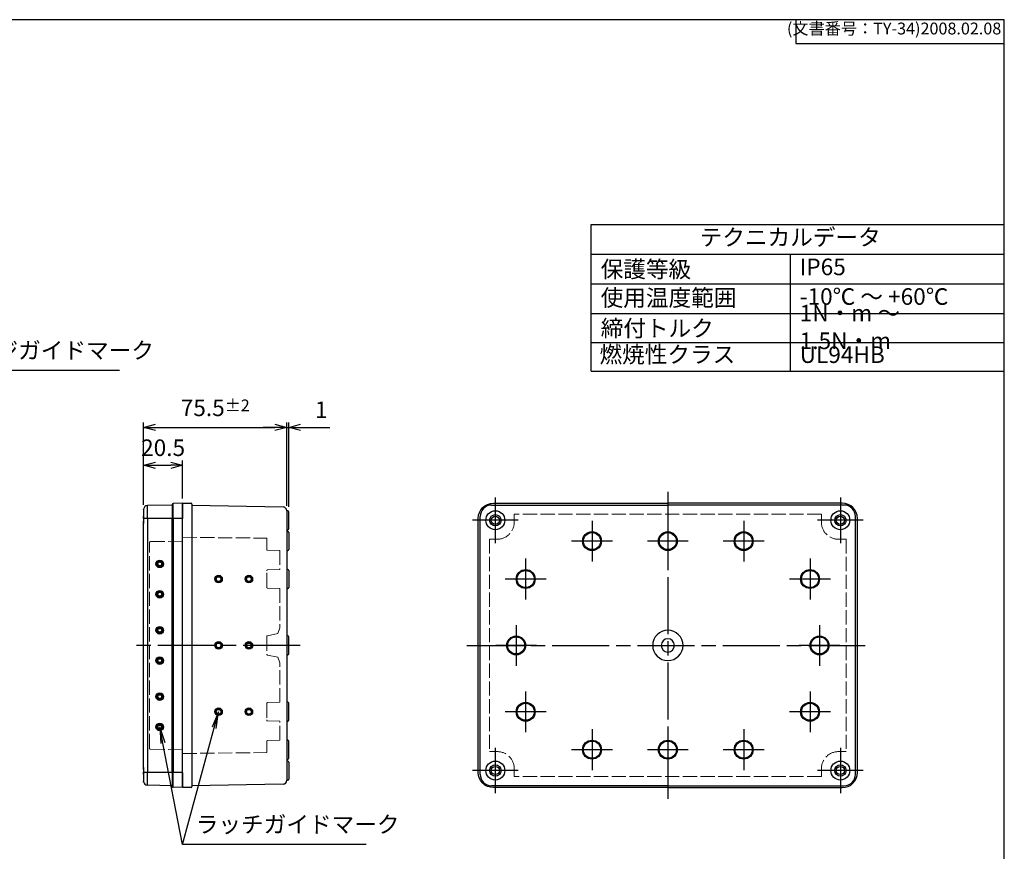
# Model space of a CAD drawing. Units: millimetres. Extents: x 0 to 2040, y 0 to 700.
# Drawn here: x 488 to 1008, y 261 to 700 of the extents above; entities that cross this region are included whole.
import ezdxf

# ---------------------------------------------------------------- set-up
doc = ezdxf.new("R2010")
doc.units = ezdxf.units.MM
doc.header["$LTSCALE"] = 2.5
doc.linetypes.add('AM_ISO02W050x2', pattern=[3.75, 3, -0.75])
doc.linetypes.add('AM_ISO08W050', pattern=[18, 12, -1.5, 3, -1.5])
for name, color, linetype, lineweight in [('AM_5', 3, 'Continuous', 25), ('AM_7', 4, 'AM_ISO08W050', 25), ('ﾄｯﾌﾟｶﾊﾞｰ', 7, 'Continuous', 25), ('ﾄｯﾌﾟｶﾊﾞｰ0', 7, 'AM_ISO02W050x2', 13), ('ﾎﾞﾃﾞｨｰ', 2, 'Continuous', 25), ('ﾎﾞﾃﾞｨｰ0', 2, 'AM_ISO02W050x2', 13)]:
    doc.layers.add(name, color=color, linetype=linetype, lineweight=lineweight)
doc.layers.add('ｶﾞｲﾄﾞﾏｰｸ', color=9, linetype='Continuous')
doc.styles.add('ACISOTS', font='isocp.shx', dxfattribs={"height": 1, "bigfont": 'extfont.shx'})
doc.styles.get("Standard").update_dxf_attribs({"font": 'ISOCP.SHX', "bigfont": 'EXTFONT.SHX'})
doc.dimstyles.new('AM_ISO$0', dxfattribs={"dimtxt": 3.5, "dimasz": 2.5, "dimexe": 1, "dimexo": 1, "dimgap": 1.5, "dimtad": 1, "dimdsep": 46, "dimtxsty": 'Standard', "dimblk": 'OPEN30', "dimcen": 0, "dimclrd": 3, "dimclre": 3, "dimclrt": 2, "dimadec": 0, "dimazin": 2, "dimtp": 0.1, "dimtm": 0.1, "dimtfac": 0.71, "dimtmove": 0, "dimatfit": 3, "dimldrblk": 'OPEN30', "dimfxl": 0, "dimlwd": -1, "dimlwe": -1, "dimarcsym": 0})

# ---------------------------------------------------------------- blocks, each defined once
blk = doc.blocks.new('TK-A3')
for p, q in [((359, 280), (359, 275)), ((359, 275), (403, 275))]:
    blk.add_line(p, q)
blk.add_lwpolyline([(0, 0), (403, 0), (403, 280), (0, 280.0000000000001)], close=True)
at = {"insert": (402.3592953827349, 276.108542987227), "char_height": 2.5, "width": 43.07840397728299, "attachment_point": 9}
blk.add_mtext('(文書番号：TY-34)2008.02.08', dxfattribs=at)
blk = doc.blocks.new('_Open30')
at = {"color": 0, "linetype": 'ByBlock', "lineweight": -2}
for p, q in [((-1, 0.26794919), (0, 0)), ((0, 0), (-1, -0.26794919)), ((0, 0), (-1, 0))]:
    blk.add_line(p, q, dxfattribs=at)
blk = doc.blocks.new('*D150')
at = {"layer": 'AM_5', "color": 3, "transparency": 16777216}
for p, q in [((622.7735306097658, 485), (616.5235306097658, 485)), ((629.0235306097658, 443.5264888967878), (629.0235306097658, 487.5)), ((629.0235306097658, 485), (630.0235306097658, 485)), ((630.0235306097658, 442.9999999999997), (630.0235306097658, 487.5)), ((636.2735306097658, 485), (651.7735306097658, 485))]:
    blk.add_line(p, q, dxfattribs=at)
at = {"layer": 'Defpoints', "color": 0, "transparency": 16777216}
for p in [(629.0235306097658, 485), (629.0235306097658, 441.0264888967878), (630.0235306097658, 440.4999999999997)]:
    blk.add_point(p, dxfattribs=at)
at = {"layer": 'AM_5', "color": 3, "transparency": 16777216, "xscale": 6.25, "yscale": 6.25, "zscale": 6.25}
blk.add_blockref('_Open30', (629.0235306097658, 485), dxfattribs=at)
at = {"layer": 'AM_5', "color": 3, "transparency": 16777216, "xscale": 6.25, "yscale": 6.25, "zscale": 6.25, "rotation": 180}
blk.add_blockref('_Open30', (630.0235306097658, 485), dxfattribs=at)
at = {"layer": 'AM_5', "color": 2, "transparency": 16777216, "insert": (647.1485306097658, 493.125), "char_height": 8.75, "attachment_point": 5}
blk.add_mtext('1', dxfattribs=at)
blk = doc.blocks.new('*S124')
at = {"layer": 'ｶﾞｲﾄﾞﾏｰｸ', "color": 3, "linetype": 'Continuous'}
for p, q in [((563.686222327185, 318.4094249613015), (562.0235306097645, 326.9999986471983)), ((564.8171928035957, 318.6283224776411), (562.0235306097645, 326.9999986471983)), ((562.0235306097645, 326.9999986471983), (562.5552518507741, 318.1905274449619))]:
    blk.add_line(p, q, dxfattribs=at)
at = {"layer": 'ｶﾞｲﾄﾞﾏｰｸ', "color": 3}
for p, q in [((574.0235306097659, 265.0000000000002), (563.686222327185, 318.4094249613015)), ((670.8568639430991, 265.0000000000002), (574.0235306097659, 265.0000000000002))]:
    blk.add_line(p, q, dxfattribs=at)
at = {"layer": 'ｶﾞｲﾄﾞﾏｰｸ', "color": 2, "insert": (581.0235306097659, 268.5000000000002), "char_height": 8.75, "attachment_point": 7, "style": 'ACISOTS'}
blk.add_mtext('ラッチガイドマーク', dxfattribs=at)
blk = doc.blocks.new('*S126')
at = {"layer": 'ｶﾞｲﾄﾞﾏｰｸ', "color": 3, "linetype": 'Continuous'}
for p, q in [((426.0110125946172, 545.9883433004019), (421.5235289172995, 553.500000257812)), ((426.9999409896677, 546.5791317317676), (421.5235289172995, 553.500000257812)), ((421.5235289172995, 553.500000257812), (425.0220841995668, 545.3975548690363))]:
    blk.add_line(p, q, dxfattribs=at)
at = {"layer": 'ｶﾞｲﾄﾞﾏｰｸ', "color": 3}
for p, q in [((444.5235306097659, 515.0000000000005), (426.0110125946172, 545.9883433004019)), ((540.7735306097658, 515.0000000000005), (444.5235306097659, 515.0000000000005))]:
    blk.add_line(p, q, dxfattribs=at)
at = {"layer": 'ｶﾞｲﾄﾞﾏｰｸ', "color": 2, "insert": (451.5235306097659, 518.5000000000005), "char_height": 8.75, "attachment_point": 7, "style": 'ACISOTS'}
blk.add_mtext('ヒンジガイドマーク', dxfattribs=at)
blk = doc.blocks.new('*S130')
at = {"layer": 'ｶﾞｲﾄﾞﾏｰｸ', "color": 3, "linetype": 'Continuous'}
for p, q in [((424.4423439919882, 571.7511801789774), (421.5235306097659, 580.0000000000039)), ((425.5283217187294, 572.135449249024), (421.5235306097659, 580.0000000000039)), ((421.5235306097659, 580.0000000000039), (423.3563662652469, 571.3669111089307))]:
    blk.add_line(p, q, dxfattribs=at)
at = {"layer": 'ｶﾞｲﾄﾞﾏｰｸ', "color": 3}
for p, q in [((444.5235323022323, 515.0000000000005), (424.4423439919882, 571.7511801789774)), ((540.7735323022322, 515.0000000000005), (444.5235323022323, 515.0000000000005))]:
    blk.add_line(p, q, dxfattribs=at)
at = {"layer": 'ｶﾞｲﾄﾞﾏｰｸ', "color": 2, "insert": (451.5235323022323, 518.5000000000005), "char_height": 8.75, "attachment_point": 7, "style": 'ACISOTS'}
blk.add_mtext('ヒンジガイドマーク', dxfattribs=at)
blk = doc.blocks.new('*S132')
at = {"layer": 'ｶﾞｲﾄﾞﾏｰｸ', "color": 3, "linetype": 'Continuous'}
for p, q in [((593.0235306097645, 335.0000000000002), (589.619728186044, 326.8572953264015)), ((590.7314625826122, 326.555538847333), (593.0235306097645, 335.0000000000002)), ((591.8431969791803, 326.2537823682645), (593.0235306097645, 335.0000000000002))]:
    blk.add_line(p, q, dxfattribs=at)
at = {"layer": 'ｶﾞｲﾄﾞﾏｰｸ', "color": 3}
for p, q in [((574.0235306097659, 265.0000000000002), (590.7314625826122, 326.555538847333)), ((670.8568639430991, 265.0000000000002), (574.0235306097659, 265.0000000000002))]:
    blk.add_line(p, q, dxfattribs=at)
at = {"layer": 'ｶﾞｲﾄﾞﾏｰｸ', "color": 2, "insert": (581.0235306097659, 268.5000000000002), "char_height": 8.75, "attachment_point": 7, "style": 'ACISOTS'}
blk.add_mtext('ラッチガイドマーク', dxfattribs=at)
blk = doc.blocks.new('*D141')
at = {"layer": 'AM_5', "color": 3, "transparency": 16777216}
for p, q in [((553.5235306097658, 444.181544620314), (553.5235306097658, 467.4999999999997)), ((574.0235306097369, 447.4999999999997), (574.0235306097369, 467.4999999999997)), ((559.7735306097658, 464.9999999999997), (567.7735306097369, 464.9999999999997))]:
    blk.add_line(p, q, dxfattribs=at)
at = {"layer": 'Defpoints', "color": 0, "transparency": 16777216}
for p in [(574.0235306097369, 464.9999999999997), (553.5235306097658, 441.681544620314), (574.0235306097369, 444.9999999999997)]:
    blk.add_point(p, dxfattribs=at)
at = {"layer": 'AM_5', "color": 3, "transparency": 16777216, "xscale": 6.25, "yscale": 6.25, "zscale": 6.25, "rotation": 180}
blk.add_blockref('_Open30', (553.5235306097658, 464.9999999999997), dxfattribs=at)
at = {"layer": 'AM_5', "color": 3, "transparency": 16777216, "xscale": 6.25, "yscale": 6.25, "zscale": 6.25}
blk.add_blockref('_Open30', (574.0235306097369, 464.9999999999997), dxfattribs=at)
at = {"layer": 'AM_5', "color": 2, "transparency": 16777216, "insert": (563.7735306097513, 473.1258612204721), "char_height": 8.75, "attachment_point": 5}
blk.add_mtext('20.5', dxfattribs=at)
blk = doc.blocks.new('*D142')
at = {"layer": 'AM_5', "color": 3, "transparency": 16777216}
for p, q in [((553.5235306097658, 444.181544620314), (553.5235306097658, 487.4999999999997)), ((559.7735306097658, 484.9999999999997), (622.7735306097658, 484.9999999999997)), ((629.0235306097658, 443.5264888967891), (629.0235306097658, 487.4999999999997))]:
    blk.add_line(p, q, dxfattribs=at)
at = {"layer": 'Defpoints', "color": 0, "transparency": 16777216}
for p in [(629.0235306097658, 484.9999999999997), (553.5235306097658, 441.681544620314), (629.0235306097658, 441.0264888967891)]:
    blk.add_point(p, dxfattribs=at)
at = {"layer": 'AM_5', "color": 3, "transparency": 16777216, "xscale": 6.25, "yscale": 6.25, "zscale": 6.25, "rotation": 180}
blk.add_blockref('_Open30', (553.5235306097658, 484.9999999999997), dxfattribs=at)
at = {"layer": 'AM_5', "color": 3, "transparency": 16777216, "xscale": 6.25, "yscale": 6.25, "zscale": 6.25}
blk.add_blockref('_Open30', (629.0235306097658, 484.9999999999997), dxfattribs=at)
at = {"layer": 'AM_5', "color": 2, "transparency": 16777216, "insert": (591.2735306097658, 495.3124999999997), "char_height": 8.75, "attachment_point": 5}
blk.add_mtext('75.5{}{\\A0;{\\H1.5x;}{\\A2;\\H0.71x;\\C3;%%p2}}', dxfattribs=at)

msp = doc.modelspace()

# ---------------------------------------------------------------- hatches: boundary and pattern name
at = {"layer": 'ｶﾞｲﾄﾞﾏｰｸ'}
h = msp.add_hatch(color=256, dxfattribs=at)
edge = h.paths.add_edge_path()
edge.add_arc((562.0235306097646, 413.0000013528015), 1.999999999999971, -78.54084409738783, 135.9540447429943)
edge.add_arc((562.0235306097646, 413.0000013528015), 2.000000000000052, -224.0459552570057, -78.54084409738783)
edge = h.paths.add_edge_path(flags=16)
edge.add_arc((562.0235306097642, 413.0000013528015), 1.000000000000016, -584.045955257012, -258.5408440973915, ccw=False)
edge.add_arc((562.0235306097642, 413.0000013528015), 0.9999999999999737, -258.5408440973915, -224.045955257012, ccw=False)
h = msp.add_hatch(color=2, dxfattribs=at)
edge = h.paths.add_edge_path()
edge.add_arc((593.0235306097644, 404.9999999999997), 1.999999999999977, -204.0856842264983, 78.54084409738289, ccw=False)
edge.add_arc((593.0235306097644, 404.9999999999997), 1.999999999999974, 78.54084409738289, 155.9143157735018, ccw=False)
edge = h.paths.add_edge_path(flags=16)
edge.add_arc((593.0235306097644, 404.9999999999997), 1.250000000000026, 258.5408440973836, 515.9143157735022)
edge.add_arc((593.0235306097644, 404.9999999999997), 1.25, 155.9143157735021, 258.5408440973836)
h = msp.add_hatch(color=2, dxfattribs=at)
edge = h.paths.add_edge_path()
edge.add_arc((609.0235306097644, 404.9999999999995), 2.000000000000036, -214.96126617445918, 78.54084409738277, ccw=False)
edge.add_arc((609.0235306097644, 404.9999999999995), 2.000000000000021, 78.54084409738277, 145.0387338255408, ccw=False)
edge = h.paths.add_edge_path(flags=16)
edge.add_arc((609.0235306097644, 404.9999999999995), 1.250000000000029, 258.540844097383, 505.0387338255446)
edge.add_arc((609.0235306097644, 404.9999999999995), 1.250000000000006, 145.0387338255445, 258.540844097383)
h = msp.add_hatch(color=256, dxfattribs=at)
edge = h.paths.add_edge_path()
edge.add_arc((562.0235306097644, 397.0000013528015), 1.999999999999971, -78.54084409738783, 135.9540447429943)
edge.add_arc((562.0235306097644, 397.0000013528015), 2.000000000000052, -224.0459552570057, -78.54084409738783)
edge = h.paths.add_edge_path(flags=16)
edge.add_arc((562.0235306097642, 397.0000013528015), 1.000000000000016, -584.045955257012, -258.5408440973915, ccw=False)
edge.add_arc((562.0235306097642, 397.0000013528015), 0.9999999999999737, -258.5408440973915, -224.045955257012, ccw=False)
h = msp.add_hatch(color=256, dxfattribs=at)
edge = h.paths.add_edge_path()
edge.add_arc((562.0235306097644, 377.9999986471976), 1.999999999999971, 224.0459552570057, 438.54084409738783, ccw=False)
edge.add_arc((562.0235306097644, 377.9999986471976), 2.000000000000052, 438.54084409738783, 584.0459552570057, ccw=False)
edge = h.paths.add_edge_path(flags=16)
edge.add_arc((562.0235306097642, 377.9999986471976), 1.000000000000016, 618.5408440973915, 944.045955257012)
edge.add_arc((562.0235306097642, 377.9999986471976), 0.9999999999999737, 584.045955257012, 618.5408440973915)
h = msp.add_hatch(color=2, dxfattribs=at)
edge = h.paths.add_edge_path()
edge.add_arc((593.0235306097644, 369.9999999999997), 1.999999999999977, 281.4591559026171, 564.0856842264983)
edge.add_arc((593.0235306097644, 369.9999999999997), 1.999999999999974, 204.0856842264982, 281.4591559026171)
edge = h.paths.add_edge_path(flags=16)
edge.add_arc((593.0235306097644, 369.9999999999997), 1.250000000000026, -155.91431577350215, 101.45915590261637, ccw=False)
edge.add_arc((593.0235306097644, 369.9999999999997), 1.25, 101.45915590261637, 204.0856842264979, ccw=False)
h = msp.add_hatch(color=2, dxfattribs=at)
edge = h.paths.add_edge_path()
edge.add_arc((609.0235306097644, 369.9999999999998), 2.000000000000036, 281.4591559026172, 574.9612661744592)
edge.add_arc((609.0235306097644, 369.9999999999998), 2.000000000000021, 214.9612661744592, 281.4591559026172)
edge = h.paths.add_edge_path(flags=16)
edge.add_arc((609.0235306097644, 369.9999999999998), 1.250000000000029, -145.03873382554463, 101.459155902617, ccw=False)
edge.add_arc((609.0235306097644, 369.9999999999998), 1.250000000000006, 101.459155902617, 214.9612661744555, ccw=False)
h = msp.add_hatch(color=256, dxfattribs=at)
edge = h.paths.add_edge_path()
edge.add_arc((562.0235306097646, 361.9999986471976), 1.999999999999971, 224.0459552570057, 438.54084409738783, ccw=False)
edge.add_arc((562.0235306097646, 361.9999986471976), 2.000000000000052, 438.54084409738783, 584.0459552570057, ccw=False)
edge = h.paths.add_edge_path(flags=16)
edge.add_arc((562.0235306097642, 361.9999986471976), 1.000000000000016, 618.5408440973915, 944.045955257012)
edge.add_arc((562.0235306097642, 361.9999986471976), 0.9999999999999737, 584.045955257012, 618.5408440973915)
h = msp.add_hatch(color=256, dxfattribs=at)
edge = h.paths.add_edge_path()
edge.add_arc((562.0235306097644, 342.9999986471976), 1.999999999999971, 224.0459552570057, 438.54084409738783, ccw=False)
edge.add_arc((562.0235306097644, 342.9999986471976), 2.000000000000052, 438.54084409738783, 584.0459552570057, ccw=False)
edge = h.paths.add_edge_path(flags=16)
edge.add_arc((562.0235306097642, 342.9999986471976), 1.000000000000016, 618.5408440973915, 944.045955257012)
edge.add_arc((562.0235306097642, 342.9999986471976), 0.9999999999999737, 584.045955257012, 618.5408440973915)
h = msp.add_hatch(color=2, dxfattribs=at)
edge = h.paths.add_edge_path()
edge.add_arc((593.0235306097644, 334.9999999999997), 1.999999999999977, 281.4591559026171, 564.0856842264983)
edge.add_arc((593.0235306097644, 334.9999999999997), 1.999999999999974, 204.0856842264982, 281.4591559026171)
edge = h.paths.add_edge_path(flags=16)
edge.add_arc((593.0235306097644, 334.9999999999997), 1.250000000000026, -155.91431577350215, 101.45915590261637, ccw=False)
edge.add_arc((593.0235306097644, 334.9999999999997), 1.25, 101.45915590261637, 204.0856842264979, ccw=False)
h = msp.add_hatch(color=2, dxfattribs=at)
edge = h.paths.add_edge_path()
edge.add_arc((609.0235306097644, 334.9999999999998), 2.000000000000036, 281.4591559026172, 574.9612661744592)
edge.add_arc((609.0235306097644, 334.9999999999998), 2.000000000000021, 214.9612661744592, 281.4591559026172)
edge = h.paths.add_edge_path(flags=16)
edge.add_arc((609.0235306097644, 334.9999999999998), 1.250000000000029, -145.03873382554463, 101.459155902617, ccw=False)
edge.add_arc((609.0235306097644, 334.9999999999998), 1.250000000000006, 101.459155902617, 214.9612661744555, ccw=False)
h = msp.add_hatch(color=256, dxfattribs=at)
edge = h.paths.add_edge_path()
edge.add_arc((562.0235306097646, 326.9999986471976), 1.999999999999971, 224.0459552570057, 438.54084409738783, ccw=False)
edge.add_arc((562.0235306097646, 326.9999986471976), 2.000000000000052, 438.54084409738783, 584.0459552570057, ccw=False)
edge = h.paths.add_edge_path(flags=16)
edge.add_arc((562.0235306097642, 326.9999986471976), 1.000000000000016, 618.5408440973915, 944.045955257012)
edge.add_arc((562.0235306097642, 326.9999986471976), 0.9999999999999737, 584.045955257012, 618.5408440973915)

# ---------------------------------------------------------------- linework, layer by layer
at = {"color": 7}
for p, q in [((789.5796433334214, 514.586718749999), (789.5796433334214, 591.9375000000001)), ((789.5796433334214, 591.9375000000001), (1007.5, 591.9375000000001)), ((1007.5, 514.586718749999), (1007.5, 591.9375000000001)), ((789.5796433334214, 576.3070312500005), (1007.5, 576.3070312500005)), ((789.5796433334214, 514.586718749999), (1007.5, 514.586718749999))]:
    msp.add_line(p, q, dxfattribs=at)
at = {"color": 1}
for p, q in [((894.5796433334214, 576.3070312500005), (894.5796433334214, 514.586718749999)), ((789.5796433334214, 560.6765624999999), (1007.5, 560.6765624999999)), ((789.5796433334214, 545.0460937499994), (1007.5, 545.0460937499994)), ((789.5796433334214, 529.8164062499992), (1007.5, 529.8164062499992))]:
    msp.add_line(p, q, dxfattribs=at)
at = {"layer": 'AM_7'}
for p, q in [((739.023530109768, 447.9999999999998), (739.023530109768, 423.9999999999998)), ((830.0235306097658, 450.9999999999999), (830.0235306097658, 288.9999999999999)), ((921.0235311097637, 447.9999999999998), (921.0235311097637, 423.9999999999998)), ((751.023530109768, 435.9999999999998), (727.023530109768, 435.9999999999998)), ((790.0235306097658, 435.7499999999997), (790.0235306097658, 414.2499999999997)), ((830.0235306097658, 435.7499999999997), (830.0235306097658, 414.2499999999997)), ((870.0235306097658, 435.7499999999997), (870.0235306097658, 414.2499999999997)), ((933.023530609764, 435.9999999999998), (909.023530609764, 435.9999999999998)), ((800.7735306097658, 424.9999999999997), (779.2735306097658, 424.9999999999997)), ((840.7735306097658, 424.9999999999997), (819.2735306097658, 424.9999999999997)), ((880.7735306097658, 424.9999999999997), (859.2735306097658, 424.9999999999997)), ((755.0235306097658, 415.7499999999997), (755.0235306097658, 394.2499999999997)), ((905.0235306097658, 415.7499999999997), (905.0235306097658, 394.2499999999997)), ((765.7735306097658, 404.9999999999997), (744.2735306097658, 404.9999999999997)), ((915.7735306097658, 404.9999999999997), (894.2735306097658, 404.9999999999997)), ((750.0235306097676, 380.7499999999997), (750.0235306097676, 359.2499999999997)), ((910.023530609764, 380.7499999999997), (910.023530609764, 359.2499999999997)), ((636.0235306097658, 369.9999999999997), (547.5235306097658, 369.9999999999997)), ((724.0235306097658, 369.9999999999999), (936.0235306097658, 369.9999999999999)), ((760.7735306097676, 369.9999999999997), (739.2735306097676, 369.9999999999997)), ((920.773530609764, 369.9999999999997), (899.273530609764, 369.9999999999997)), ((755.0235306097658, 345.7499999999997), (755.0235306097658, 324.2499999999997)), ((905.0235306097658, 345.7499999999997), (905.0235306097658, 324.2499999999997)), ((765.7735306097658, 334.9999999999997), (744.2735306097658, 334.9999999999997)), ((915.7735306097658, 334.9999999999997), (894.2735306097658, 334.9999999999997)), ((790.0235306097658, 325.7499999999997), (790.0235306097658, 304.2499999999997)), ((830.0235306097658, 325.7499999999997), (830.0235306097658, 304.2499999999997)), ((870.0235306097658, 325.7499999999997), (870.0235306097658, 304.2499999999997)), ((739.0235306097677, 315.9999994999997), (739.0235306097677, 291.9999994999997)), ((800.7735306097658, 314.9999999999997), (779.2735306097658, 314.9999999999997)), ((840.7735306097658, 314.9999999999997), (819.2735306097658, 314.9999999999997)), ((880.7735306097658, 314.9999999999997), (859.2735306097658, 314.9999999999997)), ((921.023530609764, 315.9999994999997), (921.023530609764, 291.9999994999997)), ((751.023530109768, 304.0000000000035), (727.023530109768, 304.0000000000035)), ((933.023530609764, 303.9999994999997), (909.023530609764, 303.9999994999997))]:
    msp.add_line(p, q, dxfattribs=at)
at = {"layer": 'ｶﾞｲﾄﾞﾏｰｸ'}
for centre, radius in [((562.0235306097644, 413.0000013528015), 2), ((562.0235306097644, 413.0000013528015), 1), ((593.0235306097644, 404.9999999999997), 2), ((593.0235306097644, 404.9999999999997), 1.25), ((609.0235306097644, 404.9999999999995), 2), ((609.0235306097644, 404.9999999999995), 1.25), ((562.0235306097644, 397.0000013528015), 2), ((562.0235306097644, 397.0000013528015), 1), ((562.0235306097644, 377.9999986471976), 2), ((562.0235306097644, 377.9999986471976), 1), ((593.0235306097644, 369.9999999999997), 2), ((593.0235306097644, 369.9999999999997), 1.25), ((609.0235306097644, 369.9999999999998), 2), ((609.0235306097644, 369.9999999999998), 1.25), ((562.0235306097644, 361.9999986471976), 2), ((562.0235306097644, 361.9999986471976), 1), ((562.0235306097644, 342.9999986471976), 2), ((562.0235306097644, 342.9999986471976), 1), ((593.0235306097644, 334.9999999999997), 2), ((593.0235306097644, 334.9999999999997), 1.25), ((609.0235306097644, 334.9999999999998), 2), ((609.0235306097644, 334.9999999999998), 1.25), ((562.0235306097644, 326.9999986471976), 2), ((562.0235306097644, 326.9999986471976), 1)]:
    msp.add_circle(centre, radius, dxfattribs=at)
at = {"layer": 'ﾄｯﾌﾟｶﾊﾞｰ'}
for p, q in [((553.5235306097658, 441.7727794998448), (553.5235306097658, 441.6815446203137)), ((553.5235306097658, 441.6815446203137), (553.5235306097658, 437.9287433026132)), ((568.5235306097658, 443.9999999999994), (555.4886257968911, 443.7724748901576)), ((555.4886257968911, 436.9999999999995), (555.4886257968911, 443.7724748901577)), ((568.5235306097658, 444.3425517651372), (568.5235306097658, 436.9999999999995)), ((574.0235306097658, 445.0000000000002), (569.0060808614145, 444.8422471786469)), ((569.0060808614145, 436.9999999999995), (569.0060808614145, 444.8422471786469)), ((574.0235306097658, 445.0000000000002), (574.0235306097658, 437.0000000000002)), ((553.5235306097658, 437.9287433026132), (553.5235306097658, 434.3644521266051)), ((555.4886257968911, 436.9999999999995), (553.5286709583567, 436.9999999999995)), ((555.4886257968911, 436.9999999999995), (555.4886257968911, 302.9999999999995)), ((568.5235306097658, 436.9999999999995), (555.4886257968911, 436.9999999999995)), ((569.0060808614145, 436.9999999999995), (568.5235306097658, 436.9999999999995)), ((568.5235306097658, 302.9999999999995), (568.5235306097658, 436.9999999999995)), ((569.0060808614145, 436.9999999999995), (569.0060808614145, 302.9999999999995)), ((574.0235306097658, 436.9999999999995), (569.0060808614145, 436.9999999999995)), ((574.0235306097658, 303.0000000000002), (574.0235306097658, 437.0000000000002)), ((553.5235306097658, 305.635547873394), (553.5235306097658, 434.3644521266051)), ((553.5235306097658, 305.635547873394), (553.5235306097658, 302.0712566973858)), ((553.5235306097658, 302.0712566973858), (553.5235306097658, 298.318455379685)), ((555.4886257968911, 302.9999999999995), (553.5286709583567, 302.9999999999995)), ((555.4886257968911, 296.2275251098413), (555.4886257968911, 302.9999999999995)), ((568.5235306097658, 302.9999999999995), (555.4886257968911, 302.9999999999995)), ((568.5235306097658, 302.9999999999995), (568.5235306097658, 295.6574482348617)), ((569.0060808614145, 302.9999999999995), (568.5235306097658, 302.9999999999995)), ((569.0060808614145, 295.1577528213522), (569.0060808614145, 302.9999999999995)), ((574.0235306097658, 302.9999999999995), (569.0060808614145, 302.9999999999995)), ((574.0235306097658, 303.0000000000002), (574.0235306097658, 295.0000000000002)), ((553.5235306097658, 298.318455379685), (553.5235306097658, 298.2272205001541)), ((568.5235306097658, 295.9999999999993), (555.4886257968911, 296.2275251098413)), ((574.0235306097658, 295.0000000000002), (569.0060808614145, 295.1577528213522))]:
    msp.add_line(p, q, dxfattribs=at)
for centre, radius, start, end in [((555.5235306097658, 441.7727794998448), 1.99999999999999, 91.00000000000175, 175.891228593505), ((569.0235306097658, 444.3425517651372), 0.5000000000000001, 92.00000000000368, 180), ((555.5235306097658, 298.2272205001541), 2, 184.108771406482, 268.9999999999982), ((569.0235306097658, 295.6574482348617), 0.5000000000000031, 180, 267.9999999999962)]:
    msp.add_arc(centre, radius, start, end, dxfattribs=at)
for points in [[(553.5263198204117, 441.914537417552), (553.52377369425, 441.8784333260758), (553.5221185936513, 441.8310676563967), (553.5235306097658, 441.7727794998448)], [(553.5235306097658, 441.6815446203137), (553.5235306097658, 441.7847002950803), (553.5248549019858, 441.8629570905983), (553.5286709583567, 441.9160797830991)], [(553.5286709583567, 436.9999999999995), (553.5248349880522, 437.3159181344137), (553.5235306097658, 437.6264662516651), (553.5235306097658, 437.9287433026132)], [(553.5235306097658, 302.0712566973859), (553.5235306097658, 302.3751248006375), (553.5248549019858, 302.6857219128722), (553.5286709583567, 302.9999999999995)], [(553.5235306097658, 298.2272205001541), (553.5221185936513, 298.1689323436021), (553.52377369425, 298.1215666739231), (553.5263198204117, 298.085462582447)], [(553.5286709583567, 298.0839202168997), (553.5248349880522, 298.137320127989), (553.5235306097658, 298.2158398276633), (553.5235306097658, 298.318455379685)]]:
    msp.add_open_spline(points, degree=3, dxfattribs=at)
for points, knots in [([(553.5235306097658, 434.3644521266051), (553.5199073012278, 434.9015395187346), (553.5364798191946, 435.4618816822542), (553.5364798191946, 435.9999999999994), (553.5364798191946, 436.3284117117066), (553.5303071895588, 436.6651009566961), (553.5286709583567, 436.9999999999995)], [-0.1614354953235585, -0.1614354953235585, -0.1614354953235585, -0.1614354953235585, 0, 0, 0, 0.09852351351212855, 0.09852351351212855, 0.09852351351212855, 0.09852351351212855]), ([(553.5286709583567, 302.9999999999995), (553.5303071895588, 303.3348990433028), (553.5364798191946, 303.6715882882924), (553.5364798191946, 303.9999999999994), (553.5364798191946, 304.5381183177446), (553.5199073012278, 305.0984604812644), (553.5235306097658, 305.635547873394)], [-0.0985235135121287, -0.0985235135121287, -0.0985235135121287, -0.0985235135121287, 0, 0, 0, 0.1614354953235688, 0.1614354953235688, 0.1614354953235688, 0.1614354953235688])]:
    msp.add_open_spline(points, degree=3, knots=knots, dxfattribs=at)
at = {"layer": 'ﾄｯﾌﾟｶﾊﾞｰ0'}
for p, q in [((556.5235306097658, 315.7880847353367), (556.5235306097658, 424.2119152646618)), ((574.0235306097658, 425.0087275324635), (557.0148044065473, 424.71183911224)), ((574.0235306097658, 314.9912724675352), (557.0148044065473, 315.2881608877585))]:
    msp.add_line(p, q, dxfattribs=at)
for centre, start, end in [((557.0235306097658, 424.2119152646618), 91.00000000000175, 180), ((557.0235306097658, 315.7880847353367), 180, 268.9999999999982)]:
    msp.add_arc(centre, 0.5000000000000031, start, end, dxfattribs=at)
at = {"layer": 'ﾎﾞﾃﾞｨｰ'}
for p, q in [((574.0235306097658, 444.9999999999997), (578.5235306097658, 444.9999999999997)), ((574.0235306097658, 294.9999999999997), (574.0235306097658, 444.9999999999997)), ((579.0235306097658, 444.4999999999997), (579.0235306097658, 443.9999999999997)), ((579.0235306097658, 443.9999999999997), (627.0501949063781, 443.1499999999995)), ((579.0235306097658, 443.9999999999997), (579.0235306097658, 295.4999999999997)), ((737.0235306097658, 443.9999999999995), (830.0235306097658, 443.9999999999995)), ((923.0235306097658, 443.9999999999995), (830.0235306097658, 443.9999999999995)), ((629.0235306097658, 441.0264888967891), (629.0235306097658, 298.849822245922)), ((629.5235306097658, 440.9999999999997), (629.0235306097658, 440.9999999999997)), ((630.0235306097658, 431.4999999999997), (630.0235306097658, 440.4999999999997)), ((731.0235306097658, 301.9999999999995), (731.0235306097658, 437.9999999999995)), ((929.0235306097658, 301.9999999999995), (929.0235306097658, 437.9999999999995)), ((629.5235306097658, 430.9999999999997), (629.0235306097658, 430.9999999999997)), ((629.0235306097658, 429.9999999999997), (629.5235306097658, 429.9999999999997)), ((630.0235306097658, 429.4999999999997), (630.0235306097658, 420.4999999999997)), ((629.0235306097658, 419.9999999999997), (629.5235306097658, 419.9999999999997)), ((629.5235306097658, 409.9999999999997), (629.0235306097658, 409.9999999999997)), ((630.0235306097658, 409.4999999999997), (630.0235306097658, 400.4999999999997)), ((629.5235306097658, 399.9999999999997), (629.0235306097658, 399.9999999999997)), ((629.5235306097658, 374.9999999999995), (629.0235306097658, 374.9999999999995)), ((630.0235306097658, 365.4999999999995), (630.0235306097658, 374.4999999999995)), ((629.5235306097658, 364.9999999999995), (629.0235306097658, 364.9999999999995)), ((629.5235306097658, 339.9999999999997), (629.0235306097658, 339.9999999999997)), ((630.0235306097658, 330.4999999999997), (630.0235306097658, 339.4999999999997)), ((629.5235306097658, 329.9999999999997), (629.0235306097658, 329.9999999999997)), ((629.0235306097658, 319.9999999999997), (629.5235306097658, 319.9999999999997)), ((630.0235306097658, 310.4999999999997), (630.0235306097658, 319.4999999999997)), ((629.0235306097658, 309.9999999999997), (629.5235306097658, 309.9999999999997)), ((629.5235306097658, 308.9999999999997), (629.0235306097658, 308.9999999999997)), ((630.0235306097658, 308.4999999999997), (630.0235306097658, 299.4999999999997)), ((627.0501949063779, 296.8499999999996), (579.0235306097658, 295.9999999999997)), ((629.5235306097658, 298.9999999999997), (629.0235306097658, 298.9999999999997)), ((578.5235306097658, 294.9999999999997), (574.0235306097658, 294.9999999999997)), ((830.0235306097658, 295.9999999999995), (737.0235306097658, 295.9999999999995)), ((830.0235306097658, 295.9999999999995), (923.0235306097658, 295.9999999999995))]:
    msp.add_line(p, q, dxfattribs=at)
for points in [[(830.0235306097658, 294.9999999999995), (738.0235306097658, 294.9999999999995, -0.414213562373095), (730.0235306097658, 302.9999999999995), (730.0235306097658, 436.9999999999994, -0.4142135623730948), (738.0235306097658, 444.9999999999994), (830.0235306097658, 444.9999999999994)], [(830.0235306097658, 294.9999999999995), (922.0235306097658, 294.9999999999995, 0.414213562373095), (930.0235306097658, 302.9999999999995), (930.0235306097658, 436.9999999999994, 0.4142135623730948), (922.0235306097658, 444.9999999999994), (830.0235306097658, 444.9999999999994)]]:
    msp.add_lwpolyline(points, format="xyb", dxfattribs=at)
for centre, radius in [((739.0235306097658, 435.9999999999995), 5), ((739.0235306097658, 435.9999999999995), 3), ((739.0235306097658, 435.9999999999995), 2.15), ((921.0235306097658, 435.9999999999995), 5), ((921.0235306097658, 435.9999999999995), 3), ((921.0235306097658, 435.9999999999995), 2.15), ((790.0235306097658, 424.9999999999995), 5), ((790.0235306097658, 424.9999999999995), 4.5), ((830.0235306097658, 424.9999999999994), 5), ((830.0235306097658, 424.9999999999994), 4.5), ((870.0235306097658, 424.9999999999995), 5), ((870.0235306097658, 424.9999999999995), 4.5), ((755.0235306097658, 404.9999999999995), 5), ((755.0235306097658, 404.9999999999995), 4.5), ((905.0235306097658, 404.9999999999995), 5), ((905.0235306097658, 404.9999999999995), 4.5), ((750.0235306097658, 369.9999999999995), 5), ((750.0235306097676, 369.9999999999997), 4.500000000000001), ((910.0235306097658, 369.9999999999995), 5), ((910.023530609764, 369.9999999999997), 4.500000000000001), ((755.0235306097658, 334.9999999999995), 5), ((755.0235306097658, 334.9999999999995), 4.5), ((905.0235306097658, 334.9999999999995), 5), ((905.0235306097658, 334.9999999999995), 4.5), ((790.0235306097658, 314.9999999999995), 5), ((790.0235306097658, 314.9999999999995), 4.5), ((830.0235306097658, 314.9999999999995), 5), ((830.0235306097658, 314.9999999999995), 4.5), ((870.0235306097658, 314.9999999999995), 5), ((870.0235306097658, 314.9999999999995), 4.5), ((739.0235306097658, 303.9999999999995), 5), ((739.0235306097658, 303.9999999999995), 3), ((921.0235306097658, 303.9999999999995), 5), ((921.0235306097658, 303.9999999999995), 3), ((739.0235306097658, 303.9999999999995), 2.15), ((921.0235306097658, 303.9999999999995), 2.15)]:
    msp.add_circle(centre, radius, dxfattribs=at)
for centre, radius, start, end in [((578.5235306097658, 444.4999999999997), 0.5, 0, 90), ((626.7921346386335, 440.9315439087151), 2.233414992952644, 2.436442381748176, 83.36493061293106), ((737.0235306097658, 437.9999999999995), 6, 90, 180), ((923.0235306097658, 437.9999999999995), 6, 0, 90), ((629.5235306097658, 440.4999999999997), 0.5, 0, 90), ((629.5235306097658, 431.4999999999997), 0.5, 270, 0), ((629.5235306097658, 429.4999999999997), 0.5, 0, 90), ((629.5235306097658, 420.4999999999997), 0.5, 270, 0), ((629.5235306097658, 409.4999999999997), 0.5, 0, 90), ((629.5235306097658, 400.4999999999997), 0.5, 270, 0), ((629.5235306097658, 374.4999999999995), 0.5, 0, 90), ((830.0235306097658, 369.9999999999995), 8, 90, 270), ((830.0235306097658, 369.9999999999995), 8, 270, 90), ((830.0235306097658, 369.9999999999995), 3.5, 90, 270), ((830.0235306097658, 369.9999999999995), 3.5, 270, 90), ((629.5235306097658, 365.4999999999995), 0.5, 270, 0), ((629.5235306097658, 339.4999999999997), 0.5, 0, 90), ((629.5235306097658, 330.4999999999997), 0.5, 270, 0), ((629.5235306097658, 319.4999999999997), 0.5, 0, 90), ((629.5235306097658, 310.4999999999997), 0.5, 270, 0), ((629.5235306097658, 308.4999999999997), 0.5, 0, 90), ((737.0235306097658, 301.9999999999995), 6, 180, 270), ((923.0235306097658, 301.9999999999995), 6, 270, 0), ((627.0235306097658, 298.849822245922), 2, 270.7638984609315, 0), ((629.5235306097658, 299.4999999999997), 0.5, 270, 0), ((578.5235306097658, 295.4999999999997), 0.5, 270, 0)]:
    msp.add_arc(centre, radius, start, end, dxfattribs=at)
at = {"layer": 'ﾎﾞﾃﾞｨｰ0'}
for p, q in [((911.0283707658156, 439.1870123468077), (749.018690452656, 439.1870123468077)), ((749.018690453716, 434.9999998899593), (749.018690453716, 439.1870123468071)), ((911.028370765816, 434.9999998899593), (911.028370765816, 439.1870123468071)), ((574.0235313029351, 426.9999998899589), (618.4235313029357, 426.5680933702275)), ((618.4235313029357, 420.6859182156736), (618.4235313029357, 426.5680933702274)), ((735.8844757402036, 426.0048400460092), (735.8844757402038, 313.9951597339094)), ((735.884475740204, 426.0048400460093), (740.023530609766, 426.0048400460093)), ((924.162585479328, 426.0048400460093), (920.023530609766, 426.0048400460093)), ((924.1625854793282, 426.0048400460095), (924.1625854793277, 313.9951597339094)), ((618.909251415986, 420.1861221724432), (625.4235313029357, 419.9999998899589)), ((625.423531302935, 419.999999889959), (625.423531302935, 409.9999998899591)), ((618.4235313029357, 400.6859182156738), (618.4235313029357, 409.3140815642444)), ((618.909251415986, 409.8138776074748), (625.4235313029357, 409.9999998899591)), ((618.909251415986, 400.1861221724434), (625.4235313029357, 399.9999998899591)), ((625.423531302935, 399.999999889959), (625.4235313029352, 379.2499998899599)), ((625.4235313029352, 379.2499998899602), (624.3765597330953, 376.275648839279)), ((618.4235313029357, 374.5957919948421), (618.4235313029357, 365.4042077850761)), ((618.8187667585702, 375.0846932018808), (624.3765597330952, 376.275648839279)), ((618.8187667585702, 364.9153065780374), (624.3765597330961, 363.7243509406389)), ((625.4235313029352, 360.7499998899601), (624.3765597330962, 363.7243509406389)), ((625.4235313029351, 339.9999998899591), (625.4235313029352, 360.7499998899603)), ((618.4235313029357, 339.3140815642444), (618.4235313029357, 330.6859182156738)), ((618.909251415986, 339.8138776074748), (625.4235313029357, 339.9999998899591)), ((618.909251415986, 330.1861221724434), (625.4235313029357, 329.9999998899591)), ((625.4235313029352, 319.9999998899593), (625.4235313029351, 329.9999998899591)), ((618.4235313029357, 313.4319066297718), (618.4235313029357, 319.3140815642446)), ((618.909251415986, 319.813877607475), (625.4235313029357, 319.9999998899593)), ((574.0235313029351, 313.0000001100404), (618.4235313029357, 313.4319066297718)), ((735.884475740204, 313.9951597339093), (740.023530609766, 313.9951597339093)), ((924.162585479328, 313.9951597339093), (920.023530609766, 313.9951597339093)), ((749.018690453716, 304.9999998899593), (749.018690453716, 300.8129874331115)), ((911.028370765816, 304.9999998899593), (911.028370765816, 300.8129874331115)), ((911.028370765816, 300.8129874331111), (749.0186904537157, 300.8129874331111))]:
    msp.add_line(p, q, dxfattribs=at)
for centre, radius, start, end in [((740.023530609766, 434.9999998899593), 8.995159843949978, 270, 0), ((920.023530609766, 434.9999998899593), 8.995159843949978, 180, 270), ((618.9235313029357, 420.6859182156736), 0.5, 180, 268.3634229583815), ((618.9235313029357, 409.3140815642444), 0.5, 91.63657704161845, 179.999999999987), ((618.9235313029357, 400.6859182156738), 0.5, 180, 268.3634229583815), ((618.9235313029357, 374.5957919948421), 0.5, 102.0947570770173, 180), ((618.9235313029357, 365.4042077850761), 0.5, 180, 257.9052429229827), ((618.9235313029357, 339.3140815642444), 0.5, 91.63657704161845, 180), ((618.9235313029357, 330.6859182156738), 0.5, 180.000000000013, 268.3634229583815), ((618.9235313029357, 319.3140815642446), 0.5, 91.63657704161845, 179.999999999987), ((740.023530609766, 304.9999998899593), 8.995159843949978, 0, 90), ((920.023530609766, 304.9999998899593), 8.995159843949978, 90, 180)]:
    msp.add_arc(centre, radius, start, end, dxfattribs=at)

# ---------------------------------------------------------------- block references
at = {"lineweight": 0, "xscale": 2.5, "yscale": 2.5, "zscale": 2.5}
msp.add_blockref('TK-A3', (0, 0), dxfattribs=at)
at = {"layer": 'ｶﾞｲﾄﾞﾏｰｸ'}
for name in ['*S130', '*S126', '*S132', '*S124']:
    msp.add_blockref(name, (-8.526512829121202e-14, -5.684341886080801e-13), dxfattribs=at)

# ---------------------------------------------------------------- texts
at = {"color": 2, "insert": (894.5796433334214, 584.1222656250003), "char_height": 8.75, "attachment_point": 5, "style": 'ACISOTS'}
msp.add_mtext('テクニカルデータ', dxfattribs=at)
at = {"color": 2, "char_height": 8.75, "attachment_point": 4, "style": 'ACISOTS'}
for s, insert, width in [('保護等級', (794.5796433334214, 567.2582445514364), 94.51256043092602), ('IP65', (899.5796433334214, 568.4917968750002), 75.07559937870376), ('使用温度範囲', (794.5796433334214, 552.1974584023347), 88.28177909798569), ('-10℃ ～ +60℃', (899.5796433334214, 552.8613281249997), 83.1025186171685), ('1N・m ～ 1.5N・m', (899.5796433334214, 536.8204063381137), 100), ('締付トルク', (794.5796433334214, 536.0943929486431), 88.28177909798569), ('燃焼性クラス', (793.9478419290218, 522.3122561604652), 89.74783962774382), ('UL94HB', (899.5796433334214, 522.2015624999991), 79.31459432244229)]:
    msp.add_mtext(s, dxfattribs=dict(at, insert=insert, width=width))

# ---------------------------------------------------------------- dimensions: what is measured, and where the dimension line sits
at = {"layer": 'AM_5'}
dim = msp.add_linear_dim(base=(629.0235306097658, 484.9999999999997), p1=(553.5235306097658, 441.681544620314), p2=(629.0235306097658, 441.0264888967891), text='<>{}{\\A0;{\\H1.5x;}{\\A2;\\H0.71x;\\C3;%%p2}}', dimstyle='AM_ISO$0', override={"dimscale": 2.5, "dimdec": 2, "dimtp": 2, "dimtm": 2, "dimtdec": 2, "dimtzin": 8}, dxfattribs=at)
dim.commit()
dim.dimension.update_dxf_attribs({"geometry": '*D142', "text_midpoint": (591.2735306097658, 495.3124999999997)})
for base, p1, p2, picture, middle in [((629.0235306097658, 485), (630.0235306097658, 440.4999999999997), (629.0235306097658, 441.0264888967878), '*D150', (647.1485306097658, 485)), ((574.0235306097369, 464.9999999999997), (553.5235306097658, 441.681544620314), (574.0235306097369, 444.9999999999997), '*D141', (563.7735306097513, 464.9999999999997))]:
    dim = msp.add_linear_dim(base=base, p1=p1, p2=p2, dimstyle='AM_ISO$0', override={"dimscale": 2.5, "dimdec": 2}, dxfattribs=at)
    dim.commit()
    dim.dimension.update_dxf_attribs({"geometry": picture, "text_midpoint": middle, "dimtype": 160})

doc.saveas('drawing.dxf')
